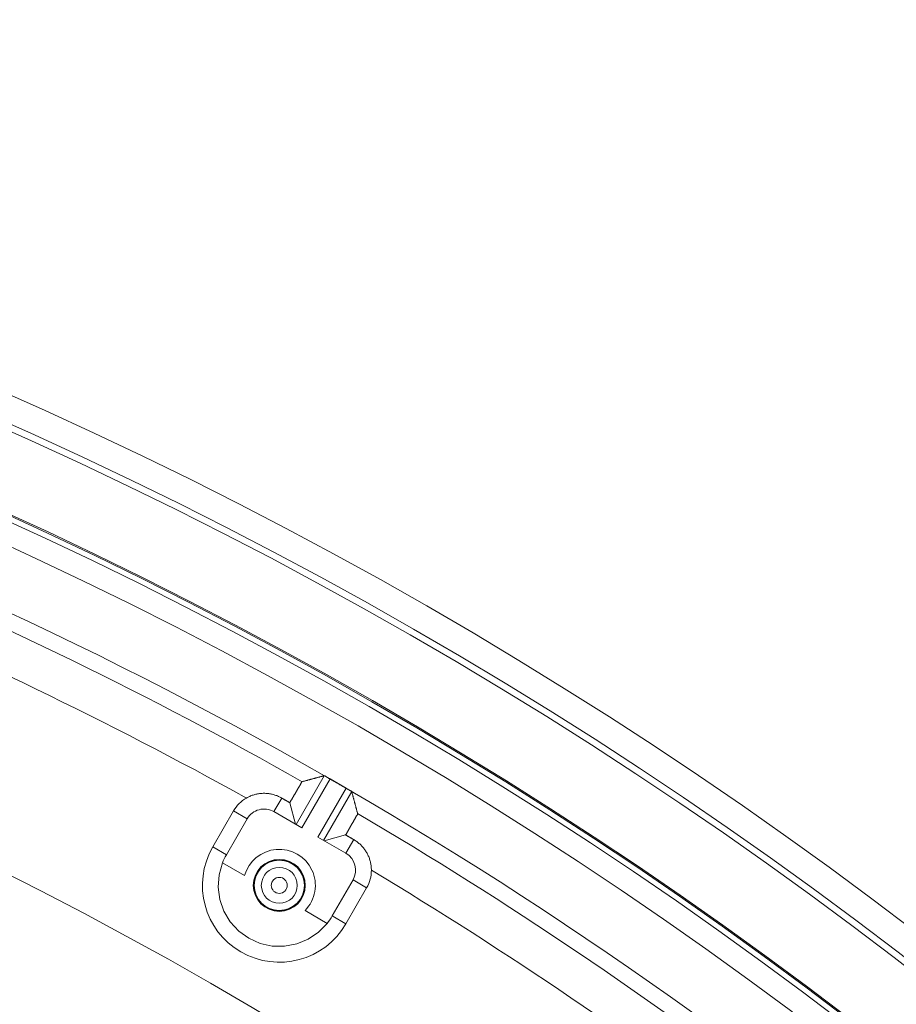
# Model space of a CAD drawing. Units: inches. Extents: x -92 to 153, y -84 to 248.
# Drawn here: x -13 to -10, y 168 to 171 of the extents above; entities that cross this region are included whole.
import ezdxf

# ---------------------------------------------------------------- set-up
doc = ezdxf.new("R2010")
doc.units = ezdxf.units.IN
doc.header["$LTSCALE"] = 10
doc.header["$MEASUREMENT"] = 0
doc.layers.add('object', color=1, linetype='Continuous')

msp = doc.modelspace()

# ---------------------------------------------------------------- linework, layer by layer
at = {"layer": 'object', "linetype": 'Continuous', "lineweight": 0}
for p, q in [((-12.28079, 168.49793), (-12.19616, 168.64453)), ((-12.26347, 168.48793), (-12.17874, 168.63471)), ((-12.17874, 168.63471), (-12.13071, 168.60698)), ((-12.21544, 168.4602), (-12.13071, 168.60698)), ((-12.19812, 168.4502), (-12.11349, 168.5968)), ((-12.34771, 168.53657), (-12.32412, 168.57743)), ((-12.2999, 168.56344), (-12.28263, 168.49899)), ((-12.53151, 168.43042), (-12.46901, 168.53868)), ((-12.46901, 168.53868), (-12.42807, 168.51504)), ((-12.34771, 168.53657), (-12.26347, 168.48793)), ((-12.49057, 168.40678), (-12.42807, 168.51504)), ((-12.21544, 168.4602), (-12.13121, 168.41157)), ((-12.19629, 168.44915), (-12.13184, 168.46642)), ((-12.13121, 168.41157), (-12.10761, 168.45243)), ((-12.53151, 168.43042), (-12.49057, 168.40678)), ((-12.50234, 168.38241), (-12.43581, 168.34401)), ((-12.17217, 168.22296), (-12.10967, 168.33121)), ((-12.10967, 168.33121), (-12.06873, 168.30757)), ((-12.13123, 168.19932), (-12.06873, 168.30757)), ((-12.25392, 168.23899), (-12.1874, 168.20058)), ((-12.17217, 168.22296), (-12.13123, 168.19932))]:
    msp.add_line(p, q, dxfattribs=at)
at = {"layer": 'object', "linetype": 'Continuous', "lineweight": 0, "extrusion": (0, 0, -1)}
msp.add_line((-12.12599, 168.60426), (-12.13071, 168.60698), dxfattribs=at)
at = {"layer": 'object', "linetype": 'Continuous', "lineweight": 0}
for points in [[(-12.2999, 168.56344), (-12.29937, 168.56434), (-12.29885, 168.56524), (-12.29832, 168.56614), (-12.2978, 168.56704), (-12.29727, 168.56793), (-12.29675, 168.56883), (-12.29622, 168.56973), (-12.2957, 168.57062), (-12.29517, 168.57152), (-12.29464, 168.57242), (-12.29411, 168.57331), (-12.29359, 168.57421), (-12.29306, 168.57511), (-12.29253, 168.576), (-12.29201, 168.5769), (-12.29148, 168.5778), (-12.29095, 168.57869), (-12.29042, 168.57959), (-12.2899, 168.58049), (-12.28937, 168.58138), (-12.28884, 168.58228), (-12.28832, 168.58317), (-12.28779, 168.58407), (-12.28726, 168.58497), (-12.28674, 168.58587), (-12.28621, 168.58676), (-12.28569, 168.58766), (-12.28516, 168.58856), (-12.28464, 168.58946), (-12.28412, 168.59036), (-12.28359, 168.59125), (-12.28307, 168.59215), (-12.28255, 168.59305), (-12.28203, 168.59395), (-12.28151, 168.59485), (-12.28099, 168.59575), (-12.28047, 168.59665), (-12.27995, 168.59755), (-12.27943, 168.59846), (-12.27891, 168.59936), (-12.27839, 168.60026), (-12.27787, 168.60116), (-12.27735, 168.60206), (-12.27683, 168.60296), (-12.27631, 168.60386), (-12.27578, 168.60475), (-12.27526, 168.60565), (-12.27473, 168.60655), (-12.2742, 168.60744), (-12.27367, 168.60834), (-12.27314, 168.60923), (-12.2726, 168.61012), (-12.27206, 168.61101), (-12.27152, 168.6119), (-12.27098, 168.61279), (-12.27044, 168.61368), (-12.26989, 168.61456), (-12.26935, 168.61545), (-12.2688, 168.61633), (-12.26825, 168.61721), (-12.2677, 168.6181), (-12.26715, 168.61898), (-12.26665, 168.61988), (-12.26622, 168.62082), (-12.26584, 168.62177), (-12.26549, 168.6227), (-12.26512, 168.6236), (-12.26473, 168.62442), (-12.26428, 168.62516), (-12.26374, 168.62579), (-12.26309, 168.62628), (-12.26229, 168.6266)], [(-12.26188, 168.62672), (-12.26181, 168.62674), (-12.26175, 168.62675), (-12.26168, 168.62677), (-12.26161, 168.62679), (-12.26154, 168.62681), (-12.26147, 168.62683), (-12.2614, 168.62685), (-12.26133, 168.62687), (-12.26126, 168.62689), (-12.26119, 168.6269), (-12.26112, 168.62692), (-12.26105, 168.62694), (-12.26098, 168.62696), (-12.26091, 168.62698), (-12.26085, 168.627), (-12.26078, 168.62702), (-12.26071, 168.62704), (-12.26064, 168.62706), (-12.26057, 168.62707), (-12.2605, 168.62709), (-12.26043, 168.62711), (-12.26036, 168.62713), (-12.26029, 168.62715), (-12.26022, 168.62717), (-12.26015, 168.62719), (-12.26008, 168.62721), (-12.26001, 168.62722), (-12.25994, 168.62724), (-12.25988, 168.62726), (-12.25981, 168.62728), (-12.25974, 168.6273), (-12.25967, 168.62732), (-12.2596, 168.62734), (-12.25953, 168.62736), (-12.25946, 168.62738), (-12.25939, 168.62739), (-12.25932, 168.62741), (-12.25925, 168.62743), (-12.25918, 168.62745), (-12.25911, 168.62747)], [(-12.25816, 168.62773), (-12.25809, 168.62775), (-12.25802, 168.62777), (-12.25795, 168.62778), (-12.25789, 168.6278), (-12.25782, 168.62782), (-12.25775, 168.62784), (-12.25768, 168.62786), (-12.25761, 168.62788), (-12.25755, 168.6279), (-12.25748, 168.62791), (-12.25741, 168.62793), (-12.25734, 168.62795), (-12.25728, 168.62797), (-12.25721, 168.62799), (-12.25714, 168.62801), (-12.25707, 168.62802), (-12.257, 168.62804), (-12.25694, 168.62806), (-12.25687, 168.62808), (-12.2568, 168.6281), (-12.25673, 168.62812), (-12.25666, 168.62814), (-12.2566, 168.62815), (-12.25653, 168.62817), (-12.25646, 168.62819), (-12.25639, 168.62821), (-12.25633, 168.62823), (-12.25626, 168.62825), (-12.25619, 168.62826), (-12.25612, 168.62828), (-12.25605, 168.6283), (-12.25599, 168.62832), (-12.25592, 168.62834), (-12.25585, 168.62836), (-12.25578, 168.62838), (-12.25571, 168.62839), (-12.25565, 168.62841), (-12.25558, 168.62843), (-12.25551, 168.62845), (-12.25544, 168.62847)], [(-12.25544, 168.62847), (-12.25396, 168.62887), (-12.25248, 168.62927), (-12.251, 168.62968), (-12.24952, 168.63008), (-12.24803, 168.63048), (-12.24655, 168.63088), (-12.24507, 168.63129), (-12.24359, 168.63169), (-12.24211, 168.63209), (-12.24062, 168.63249), (-12.23914, 168.63289), (-12.23766, 168.6333), (-12.23618, 168.6337), (-12.2347, 168.6341), (-12.23321, 168.6345), (-12.23173, 168.6349), (-12.23025, 168.63531), (-12.22877, 168.63571), (-12.22729, 168.63611), (-12.2258, 168.63651), (-12.22432, 168.63691), (-12.22284, 168.63731), (-12.22136, 168.63771), (-12.21988, 168.63812), (-12.21839, 168.63852), (-12.21691, 168.63892), (-12.21543, 168.63932), (-12.21395, 168.63972), (-12.21246, 168.64012), (-12.21098, 168.64052), (-12.2095, 168.64092), (-12.20802, 168.64132), (-12.20654, 168.64172), (-12.20505, 168.64212), (-12.20357, 168.64252), (-12.20209, 168.64293), (-12.20061, 168.64333), (-12.19912, 168.64373), (-12.19764, 168.64413), (-12.19616, 168.64453)], [(-12.19616, 168.64453), (-12.19584, 168.64459), (-12.19552, 168.64462), (-12.19522, 168.6446), (-12.19492, 168.64455), (-12.19463, 168.64447), (-12.19434, 168.64436), (-12.19406, 168.64422), (-12.19378, 168.64406), (-12.1935, 168.64388), (-12.19322, 168.64367), (-12.19295, 168.64346), (-12.19267, 168.64323), (-12.19239, 168.64299), (-12.1921, 168.64275), (-12.19182, 168.6425), (-12.19152, 168.64225), (-12.19122, 168.64201), (-12.19092, 168.64177), (-12.1906, 168.64154), (-12.19028, 168.64132), (-12.18994, 168.64111), (-12.1896, 168.64092), (-12.18926, 168.64072), (-12.18892, 168.64053), (-12.18857, 168.64034), (-12.18823, 168.64014), (-12.18789, 168.63995), (-12.18755, 168.63976), (-12.1872, 168.63956), (-12.18686, 168.63937), (-12.18652, 168.63918), (-12.18618, 168.63898), (-12.18583, 168.63879), (-12.18549, 168.63859), (-12.18515, 168.6384), (-12.18481, 168.63821), (-12.18447, 168.63801), (-12.18412, 168.63782), (-12.18378, 168.63762), (-12.18344, 168.63743)], [(-12.18344, 168.63743), (-12.182, 168.6366), (-12.18057, 168.63577), (-12.17913, 168.63495), (-12.17769, 168.63412), (-12.17625, 168.63329), (-12.17482, 168.63246), (-12.17338, 168.63164), (-12.17194, 168.63081), (-12.17051, 168.62998), (-12.16907, 168.62915), (-12.16763, 168.62832), (-12.1662, 168.6275), (-12.16476, 168.62667), (-12.16332, 168.62584), (-12.16189, 168.62501), (-12.16045, 168.62418), (-12.15902, 168.62335), (-12.15758, 168.62252), (-12.15614, 168.62169), (-12.15471, 168.62086), (-12.15327, 168.62004), (-12.15183, 168.61921), (-12.1504, 168.61838), (-12.14896, 168.61755), (-12.14753, 168.61672), (-12.14609, 168.61589), (-12.14465, 168.61506), (-12.14322, 168.61423), (-12.14178, 168.6134), (-12.14035, 168.61257), (-12.13891, 168.61174), (-12.13748, 168.61091), (-12.13604, 168.61008), (-12.13461, 168.60925), (-12.13317, 168.60842), (-12.13173, 168.60759), (-12.1303, 168.60676), (-12.12886, 168.60592), (-12.12743, 168.60509), (-12.12599, 168.60426)], [(-12.43023, 168.57748), (-12.4278, 168.57885), (-12.42533, 168.58015), (-12.42283, 168.58138), (-12.42031, 168.58254), (-12.41776, 168.58363), (-12.41518, 168.58466), (-12.41258, 168.58562), (-12.40995, 168.58651), (-12.40731, 168.58733), (-12.40464, 168.58808), (-12.40196, 168.58875), (-12.39925, 168.58936), (-12.39653, 168.5899), (-12.3938, 168.59037), (-12.39106, 168.59076), (-12.3883, 168.59109), (-12.38553, 168.59134), (-12.38275, 168.59152), (-12.37997, 168.59162), (-12.37718, 168.59166), (-12.37438, 168.59162), (-12.3716, 168.5915), (-12.36882, 168.59132), (-12.36605, 168.59106), (-12.3633, 168.59073), (-12.36055, 168.59033), (-12.35782, 168.58986), (-12.3551, 168.58932), (-12.3524, 168.58871), (-12.34971, 168.58803), (-12.34705, 168.58727), (-12.3444, 168.58645), (-12.34178, 168.58556), (-12.33917, 168.5846), (-12.3366, 168.58358), (-12.33404, 168.58248), (-12.33152, 168.58132), (-12.32902, 168.58009), (-12.32656, 168.57879), (-12.32412, 168.57743)], [(-12.12599, 168.60426), (-12.12565, 168.60406), (-12.12531, 168.60387), (-12.12498, 168.60367), (-12.12464, 168.60347), (-12.1243, 168.60327), (-12.12396, 168.60307), (-12.12362, 168.60287), (-12.12328, 168.60267), (-12.12294, 168.60247), (-12.1226, 168.60227), (-12.12227, 168.60207), (-12.12193, 168.60187), (-12.12159, 168.60167), (-12.12125, 168.60147), (-12.12091, 168.60127), (-12.12057, 168.60107), (-12.12023, 168.60087), (-12.11989, 168.60067), (-12.11955, 168.60047), (-12.11921, 168.60029), (-12.11886, 168.60011), (-12.1185, 168.59996), (-12.11814, 168.59981), (-12.11778, 168.59968), (-12.11742, 168.59954), (-12.11706, 168.59942), (-12.1167, 168.5993), (-12.11636, 168.59917), (-12.11602, 168.59904), (-12.11569, 168.59891), (-12.11538, 168.59877), (-12.11508, 168.59862), (-12.1148, 168.59846), (-12.11454, 168.59829), (-12.1143, 168.59809), (-12.11408, 168.59788), (-12.11389, 168.59765), (-12.11373, 168.59739), (-12.11359, 168.59711), (-12.11349, 168.5968)], [(-12.11349, 168.5968), (-12.11309, 168.59531), (-12.1127, 168.59383), (-12.1123, 168.59234), (-12.11191, 168.59086), (-12.11152, 168.58938), (-12.11112, 168.58789), (-12.11073, 168.58641), (-12.11033, 168.58492), (-12.10994, 168.58344), (-12.10955, 168.58196), (-12.10915, 168.58047), (-12.10876, 168.57899), (-12.10836, 168.5775), (-12.10797, 168.57602), (-12.10758, 168.57454), (-12.10718, 168.57305), (-12.10679, 168.57157), (-12.1064, 168.57008), (-12.106, 168.5686), (-12.10561, 168.56711), (-12.10521, 168.56563), (-12.10482, 168.56415), (-12.10443, 168.56266), (-12.10404, 168.56118), (-12.10364, 168.55969), (-12.10325, 168.55821), (-12.10286, 168.55672), (-12.10246, 168.55524), (-12.10207, 168.55376), (-12.10168, 168.55227), (-12.10129, 168.55079), (-12.10089, 168.5493), (-12.1005, 168.54782), (-12.10011, 168.54633), (-12.09971, 168.54485), (-12.09932, 168.54336), (-12.09893, 168.54188), (-12.09854, 168.54039), (-12.09815, 168.53891), (-12.09775, 168.53743)], [(-12.32412, 168.57743), (-12.32352, 168.57708), (-12.32291, 168.57673), (-12.32231, 168.57638), (-12.3217, 168.57603), (-12.32109, 168.57568), (-12.32049, 168.57533), (-12.31988, 168.57498), (-12.31928, 168.57463), (-12.31867, 168.57428), (-12.31807, 168.57393), (-12.31746, 168.57358), (-12.31685, 168.57323), (-12.31625, 168.57288), (-12.31564, 168.57253), (-12.31504, 168.57219), (-12.31443, 168.57184), (-12.31383, 168.57149), (-12.31322, 168.57114), (-12.31261, 168.57079), (-12.31201, 168.57044), (-12.3114, 168.57009), (-12.3108, 168.56974), (-12.31019, 168.56939), (-12.30959, 168.56904), (-12.30898, 168.56869), (-12.30838, 168.56834), (-12.30777, 168.56799), (-12.30716, 168.56764), (-12.30656, 168.56729), (-12.30595, 168.56694), (-12.30535, 168.56659), (-12.30474, 168.56624), (-12.30414, 168.56589), (-12.30353, 168.56554), (-12.30292, 168.56519), (-12.30232, 168.56484), (-12.30171, 168.56449), (-12.30111, 168.56414), (-12.3005, 168.56379), (-12.2999, 168.56344)], [(-12.09594, 168.53056), (-12.09583, 168.52971), (-12.09592, 168.5289), (-12.0962, 168.52812), (-12.09661, 168.52736), (-12.09713, 168.52661), (-12.09772, 168.52585), (-12.09835, 168.52507), (-12.09899, 168.52427), (-12.09959, 168.52343), (-12.10012, 168.52254), (-12.10061, 168.52162), (-12.1011, 168.52071), (-12.10159, 168.51979), (-12.10208, 168.51887), (-12.10257, 168.51796), (-12.10307, 168.51704), (-12.10356, 168.51613), (-12.10406, 168.51522), (-12.10456, 168.5143), (-12.10506, 168.51339), (-12.10557, 168.51248), (-12.10607, 168.51158), (-12.10658, 168.51067), (-12.10709, 168.50976), (-12.10761, 168.50886), (-12.10812, 168.50796), (-12.10864, 168.50705), (-12.10915, 168.50615), (-12.10967, 168.50525), (-12.11019, 168.50435), (-12.11071, 168.50345), (-12.11123, 168.50255), (-12.11175, 168.50165), (-12.11227, 168.50075), (-12.11279, 168.49985), (-12.11331, 168.49895), (-12.11383, 168.49805), (-12.11435, 168.49715), (-12.11487, 168.49624), (-12.11539, 168.49534), (-12.11591, 168.49444), (-12.11642, 168.49354), (-12.11694, 168.49263), (-12.11746, 168.49173), (-12.11797, 168.49083), (-12.11849, 168.48993), (-12.119, 168.48902), (-12.11951, 168.48812), (-12.12003, 168.48721), (-12.12054, 168.48631), (-12.12105, 168.48541), (-12.12157, 168.4845), (-12.12208, 168.4836), (-12.12259, 168.48269), (-12.12311, 168.48179), (-12.12362, 168.48088), (-12.12413, 168.47998), (-12.12464, 168.47907), (-12.12516, 168.47817), (-12.12567, 168.47726), (-12.12618, 168.47636), (-12.12669, 168.47545), (-12.12721, 168.47455), (-12.12772, 168.47364), (-12.12823, 168.47274), (-12.12875, 168.47184), (-12.12926, 168.47093), (-12.12978, 168.47003), (-12.13029, 168.46913), (-12.13081, 168.46822), (-12.13132, 168.46732), (-12.13184, 168.46642)], [(-12.09775, 168.53743), (-12.09774, 168.53736), (-12.09772, 168.53729), (-12.0977, 168.53722), (-12.09768, 168.53715), (-12.09766, 168.53709), (-12.09765, 168.53702), (-12.09763, 168.53695), (-12.09761, 168.53688), (-12.09759, 168.53681), (-12.09757, 168.53675), (-12.09756, 168.53668), (-12.09754, 168.53661), (-12.09752, 168.53654), (-12.0975, 168.53647), (-12.09748, 168.53641), (-12.09747, 168.53634), (-12.09745, 168.53627), (-12.09743, 168.5362), (-12.09741, 168.53613), (-12.09739, 168.53607), (-12.09738, 168.536), (-12.09736, 168.53593), (-12.09734, 168.53586), (-12.09732, 168.53579), (-12.0973, 168.53573), (-12.09729, 168.53566), (-12.09727, 168.53559), (-12.09725, 168.53552), (-12.09723, 168.53545), (-12.09722, 168.53539), (-12.0972, 168.53532), (-12.09718, 168.53525), (-12.09716, 168.53518), (-12.09714, 168.53511), (-12.09713, 168.53505), (-12.09711, 168.53498), (-12.09709, 168.53491), (-12.09707, 168.53484), (-12.09705, 168.53477), (-12.09704, 168.53471)], [(-12.09678, 168.53375), (-12.09676, 168.53368), (-12.09675, 168.53361), (-12.09673, 168.53354), (-12.09671, 168.53347), (-12.09669, 168.5334), (-12.09667, 168.53333), (-12.09665, 168.53326), (-12.09664, 168.53319), (-12.09662, 168.53312), (-12.0966, 168.53305), (-12.09658, 168.53298), (-12.09656, 168.53291), (-12.09654, 168.53285), (-12.09653, 168.53278), (-12.09651, 168.53271), (-12.09649, 168.53264), (-12.09647, 168.53257), (-12.09645, 168.5325), (-12.09643, 168.53243), (-12.09642, 168.53236), (-12.0964, 168.53229), (-12.09638, 168.53222), (-12.09636, 168.53215), (-12.09634, 168.53208), (-12.09632, 168.53201), (-12.09631, 168.53194), (-12.09629, 168.53187), (-12.09627, 168.5318), (-12.09625, 168.53174), (-12.09623, 168.53167), (-12.09621, 168.5316), (-12.0962, 168.53153), (-12.09618, 168.53146), (-12.09616, 168.53139), (-12.09614, 168.53132), (-12.09612, 168.53125), (-12.0961, 168.53118), (-12.09609, 168.53111), (-12.09607, 168.53104), (-12.09605, 168.53097)], [(-12.13184, 168.46642), (-12.13123, 168.46607), (-12.13063, 168.46572), (-12.13002, 168.46537), (-12.12942, 168.46502), (-12.12881, 168.46467), (-12.1282, 168.46432), (-12.1276, 168.46397), (-12.12699, 168.46362), (-12.12639, 168.46327), (-12.12578, 168.46292), (-12.12518, 168.46257), (-12.12457, 168.46222), (-12.12397, 168.46187), (-12.12336, 168.46152), (-12.12275, 168.46117), (-12.12215, 168.46082), (-12.12154, 168.46047), (-12.12094, 168.46012), (-12.12033, 168.45977), (-12.11973, 168.45942), (-12.11912, 168.45907), (-12.11852, 168.45872), (-12.11791, 168.45837), (-12.1173, 168.45802), (-12.1167, 168.45767), (-12.11609, 168.45732), (-12.11549, 168.45697), (-12.11488, 168.45663), (-12.11428, 168.45628), (-12.11367, 168.45593), (-12.11306, 168.45558), (-12.11246, 168.45523), (-12.11185, 168.45488), (-12.11125, 168.45453), (-12.11064, 168.45418), (-12.11004, 168.45383), (-12.10943, 168.45348), (-12.10883, 168.45313), (-12.10822, 168.45278), (-12.10761, 168.45243)], [(-12.10761, 168.45243), (-12.10522, 168.451), (-12.10286, 168.44951), (-12.10055, 168.44797), (-12.09828, 168.44636), (-12.09605, 168.4447), (-12.09387, 168.44298), (-12.09174, 168.44121), (-12.08966, 168.43938), (-12.08762, 168.4375), (-12.08564, 168.43557), (-12.0837, 168.43358), (-12.08182, 168.43155), (-12.07999, 168.42947), (-12.07822, 168.42734), (-12.0765, 168.42516), (-12.07483, 168.42294), (-12.07323, 168.42067), (-12.07168, 168.41836), (-12.07019, 168.416), (-12.06876, 168.4136), (-12.06739, 168.41117), (-12.06609, 168.4087), (-12.06486, 168.40621), (-12.06369, 168.40369), (-12.06259, 168.40114), (-12.06156, 168.39856), (-12.0606, 168.39596), (-12.05971, 168.39334), (-12.05888, 168.39069), (-12.05813, 168.38802), (-12.05745, 168.38534), (-12.05683, 168.38264), (-12.05629, 168.37992), (-12.05582, 168.37719), (-12.05542, 168.37444), (-12.05509, 168.37169), (-12.05484, 168.36892), (-12.05466, 168.36614), (-12.05455, 168.36336), (-12.05451, 168.36056)]]:
    msp.add_lwpolyline(points, dxfattribs=at)
at = {"layer": 'object', "linetype": 'Continuous', "lineweight": 0, "extrusion": (0, 0, -1)}
msp.add_lwpolyline([(12.1874, 168.20058), (12.21344, 168.17386), (12.24435, 168.15295), (12.27884, 168.13871), (12.3155, 168.13173), (12.35281, 168.1323), (12.38924, 168.14039), (12.42328, 168.15568), (12.45354, 168.17752), (12.47876, 168.20502), (12.49791, 168.23705), (12.51019, 168.27228), (12.51511, 168.30927), (12.51246, 168.3465), (12.50234, 168.38241)], dxfattribs=at)
at = {"layer": 'object', "linetype": 'Continuous', "lineweight": 0}
for centre, radius in [((-18.51132, 157.61089), 13.30705), ((-18.51132, 157.61089), 13.22705), ((-18.51132, 157.61089), 13.20705), ((-18.51132, 157.61089), 12.9789), ((-18.51132, 157.61089), 12.97536), ((-18.51132, 157.61089), 12.95829), ((-18.51132, 157.61089), 12.89131), ((-18.51132, 157.61089), 12), ((-12.33137, 168.31487), 0.07817), ((-12.33137, 168.31487), 0.07625), ((-12.33137, 168.31487), 0.07537), ((-12.33137, 168.31487), 0.05404), ((-12.33137, 168.31487), 0.02404)]:
    msp.add_circle(centre, radius, dxfattribs=at)
for centre, radius, start, end in [((-18.51132, 157.61089), 12.71325, 45.169651, 89.830349), ((-18.51132, 157.61089), 12.66477, 60.43451, 74.56549), ((-18.51132, 157.61089), 12.53977, 60.991183, 74.008817), ((-12.37712, 168.48563), 0.1061, 120.03313, 150), ((-12.37712, 168.48563), 0.05882, 60, 150), ((-18.51132, 157.61089), 12.66477, 45.434425, 59.56549), ((-12.33137, 168.31487), 0.2311, 150, 330), ((-12.33137, 168.31487), 0.10843, 315.58641, 164.41359), ((-12.16062, 168.36063), 0.05882, 330, 60), ((-12.33137, 168.31487), 0.18382, 150, 158.44301), ((-12.16062, 168.36063), 0.1061, 330, 359.96687), ((-18.51132, 157.61089), 12.53977, 45.991183, 59.008817), ((-12.33137, 168.31487), 0.18382, 321.55699, 330)]:
    msp.add_arc(centre, radius, start, end, dxfattribs=at)

doc.saveas('drawing.dxf')
